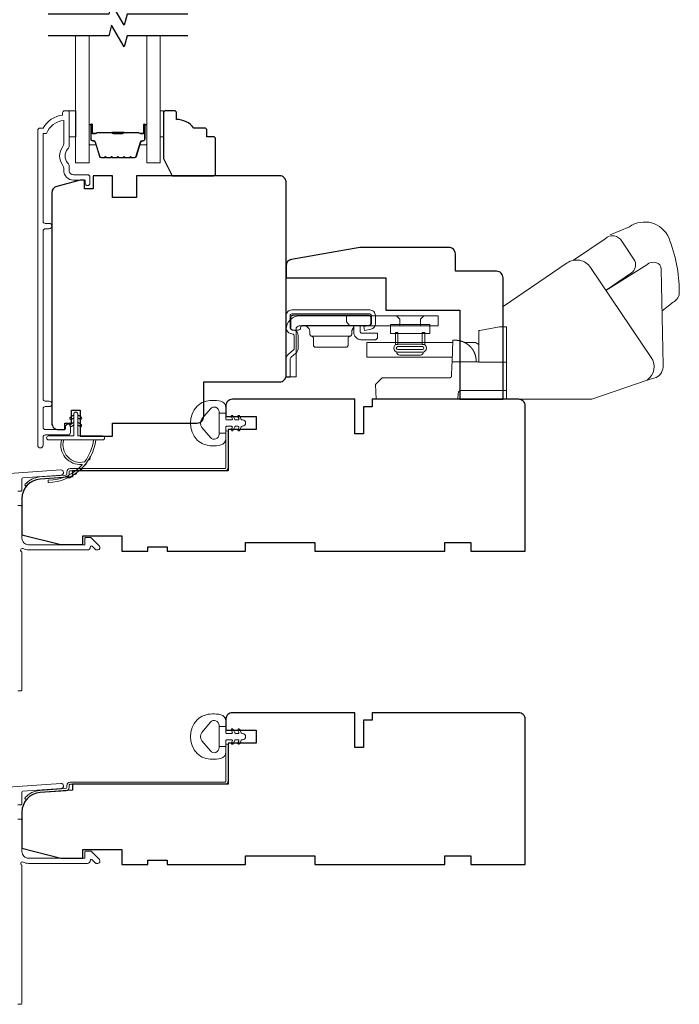
# Model space of a CAD drawing. Extents: x -223 to 5432, y 1416 to 3959.
# Drawn here: x -94 to 58, y 1983 to 2210 of the extents above; entities that cross this region are included whole.
import ezdxf

# ---------------------------------------------------------------- set-up
doc = ezdxf.new("R2010")
doc.units = 0
doc.header["$LTSCALE"] = 200
doc.header["$MEASUREMENT"] = 0
for name, color, linetype, lineweight in [('1', 1, 'CONTINUOUS', 13), ('6', 6, 'CONTINUOUS', 5), ('Butal', 9, 'CONTINUOUS', 15), ('Frame & Sash Cladding', 3, 'CONTINUOUS', 15), ('Jamb Liner', 230, 'CONTINUOUS', 9), ('Roto Gear', 143, 'CONTINUOUS', 15), ('Spacer Bar', 1, 'CONTINUOUS', 9), ('Weather-Strip', 6, 'CONTINUOUS', 9), ('Wood', 7, 'CONTINUOUS', 25)]:
    doc.layers.add(name, color=color, linetype=linetype, lineweight=lineweight)
doc.layers.add('7', color=7, linetype='CONTINUOUS')

# ---------------------------------------------------------------- blocks, each defined once
blk = doc.blocks.new('2838c')
at = {"layer": '7'}
blk.add_lwpolyline([(0, 0), (0, 28, 0.414214), (-1.5, 29.5), (-11, 29.5), (-11, 33.5, 0.414214), (-12.5, 35), (-33, 35), (-48.76, 32.22, 0.36394), (-50, 30.74), (-50, 28), (-27, 28), (-27, 20.5), (-10, 20.5), (-10, 0)], format="xyb", close=True, dxfattribs=at)

msp = doc.modelspace()

# ---------------------------------------------------------------- linework, layer by layer
at = {"layer": '1', "color": 1}
for points in [[(-77.82, 2206.54), (-77.82, 2177.29), (-80.92, 2177.29), (-80.92, 2206.54)], [(-64.52, 2206.54), (-64.52, 2177.29), (-61.42, 2177.29), (-61.42, 2206.54)]]:
    msp.add_lwpolyline(points, dxfattribs=at)
at = {"layer": '6'}
for points in [[(-82.41, 2189.29), (-80.91, 2189.29), (-80.91, 2183.29), (-82.41, 2183.29)], [(-61.42, 2183.29), (-60.66, 2183.29), (-60.66, 2189.29), (-61.42, 2189.29)]]:
    msp.add_lwpolyline(points, close=True, dxfattribs=at)
at = {"layer": '7', "flags": 128}
for points in [[(-55.07, 2211.54), (-69.06, 2211.54), (-69.73, 2209.04), (-72.62, 2214.04), (-73.29, 2211.54), (-87.27, 2211.54)], [(-55.07, 2206.54), (-69.06, 2206.54), (-69.73, 2204.04), (-72.62, 2209.04), (-73.29, 2206.54), (-87.27, 2206.54)]]:
    msp.add_lwpolyline(points, dxfattribs=at)
at = {"layer": 'Butal'}
for points in [[(-77.82, 2185.85), (-77.82, 2181.67, 0.414214), (-77.57, 2181.42), (-76.25, 2181.42), (-76.43, 2182.03, 0.329751), (-76.79, 2182.3), (-76.91, 2182.3, -0.414214), (-77.42, 2182.81), (-77.42, 2186.1), (-77.57, 2186.1, 0.414214)], [(-64.52, 2185.85), (-64.52, 2181.67, -0.414214), (-64.77, 2181.42), (-66.1, 2181.42), (-65.91, 2182.03, -0.329751), (-65.55, 2182.3), (-65.43, 2182.3, 0.414214), (-64.92, 2182.81), (-64.92, 2186.1), (-64.77, 2186.1, -0.414214)]]:
    msp.add_lwpolyline(points, format="xyb", close=True, dxfattribs=at)
at = {"layer": 'Frame & Sash Cladding'}
msp.add_lwpolyline([(-83.22, 2116.49), (-83.22, 2115.99, -0.414213), (-83.42, 2115.79), (-87.92, 2115.79, -0.414214), (-88.42, 2116.29), (-88.42, 2120.58, -0.415216), (-87.92, 2121.08), (-87.02, 2121.08, 1), (-87.02, 2122.33), (-87.92, 2122.33, -0.414213), (-88.42, 2122.83), (-88.42, 2161.58, -0.414212), (-87.92, 2162.08), (-87.02, 2162.08, 1), (-87.02, 2163.32), (-87.92, 2163.32, -0.414215), (-88.42, 2163.82), (-88.42, 2184.04), (-87.63, 2184.04, -0.283226), (-83.67, 2187.06), (-83.67, 2181.66, -0.165436), (-83.88, 2181.05, 0.340182), (-83.88, 2176.68, -0.165436), (-83.67, 2176.07), (-83.67, 2175.54, 0.414214), (-81.42, 2173.29), (-78.72, 2173.29), (-78.72, 2172.59, 1), (-77.62, 2172.59), (-77.62, 2174.04, 0.414214), (-78.12, 2174.54), (-81.42, 2174.54, -0.414214), (-82.42, 2175.54), (-82.42, 2176.54, 0.196124), (-82.71, 2177.24, -0.40794), (-82.71, 2180.49, 0.196124), (-82.42, 2181.19), (-82.42, 2189.04, 0.414214), (-82.67, 2189.29), (-83.42, 2189.29, 0.414214), (-83.92, 2188.79), (-83.92, 2188.29, 0.238125), (-88.42, 2185.29), (-89.12, 2185.29, 0.414214), (-89.67, 2184.74), (-89.67, 2112.16, 1), (-88.42, 2112.16), (-88.42, 2114.04, -0.415215), (-87.92, 2114.54), (-82.67, 2114.54, 0.415909), (-82.12, 2115.09), (-82.12, 2116.49, 1)], format="xyb", close=True, dxfattribs=at)
for points in [[(-94.25, 2101.56), (-93.55, 2101.56, 0.414214), (-93.3, 2101.81), (-93.3, 2104.41, -0.39391), (-93.07, 2104.66), (-84.26, 2105.28, 1), (-84.34, 2106.47), (-122.13, 2103.83, 0.39391)], [(-94.25, 2055.54), (-93.55, 2055.54, 0.414214), (-93.3, 2055.79), (-93.3, 2087.58, -1.114225), (-93.02, 2088.33, 0.117683), (-91.8, 2088.04), (-78.18, 2088.04, 0.424236), (-77.55, 2088.69, -0.68058), (-77.12, 2088.87), (-76.36, 2088.11, 0.198912), (-76.18, 2088.04), (-75.8, 2088.04, 0.668179), (-75.45, 2088.89), (-77.37, 2090.81, 0.198912), (-77.55, 2090.89), (-78.55, 2090.89, 0.414214), (-78.8, 2090.64), (-78.8, 2089.24), (-91.8, 2089.24, -0.414214), (-93.3, 2090.74), (-93.3, 2097.99, 0.414214), (-93.55, 2098.24), (-94.25, 2098.24, -0.414214)], [(-94.25, 2029.28), (-93.55, 2029.28, 0.414214), (-93.3, 2029.53), (-93.3, 2032.14, -0.39391), (-93.07, 2032.39), (-84.26, 2033, 1), (-84.34, 2034.2), (-122.13, 2031.56, 0.39391)], [(-94.25, 1983.26), (-93.55, 1983.26, 0.414214), (-93.3, 1983.51), (-93.3, 2015.31, -1.114225), (-93.02, 2016.05, 0.117683), (-91.8, 2015.76), (-78.18, 2015.76, 0.424236), (-77.55, 2016.41, -0.68058), (-77.12, 2016.6), (-76.36, 2015.84, 0.198912), (-76.18, 2015.76), (-75.8, 2015.76, 0.668179), (-75.45, 2016.62), (-77.37, 2018.54, 0.198912), (-77.55, 2018.61), (-78.55, 2018.61, 0.414214), (-78.8, 2018.36), (-78.8, 2016.96), (-91.8, 2016.96, -0.414214), (-93.3, 2018.46), (-93.3, 2025.71, 0.414214), (-93.55, 2025.96), (-94.25, 2025.96, -0.414214)]]:
    msp.add_lwpolyline(points, format="xyb", dxfattribs=at)
at = {"layer": 'Jamb Liner'}
for points in [[(-82.95, 2105.52, -0.39391), (-83.18, 2105.27), (-89.15, 2104.85, 0.19617), (-92.54, 2103.18, 1), (-92.16, 2102.85, -0.19617), (-89.11, 2104.35), (-83.15, 2104.77, 0.39391), (-82.45, 2105.52), (-82.45, 2106.02, -0.414214), (-82.2, 2106.27), (-46.55, 2106.27, 0.414214), (-45.8, 2107.02), (-45.8, 2115.27, 1), (-46.3, 2115.27), (-46.3, 2107.02, -0.414214), (-46.55, 2106.77), (-82.2, 2106.77, 0.414214), (-82.95, 2106.02)], [(-82.95, 2033.24, -0.39391), (-83.18, 2032.99), (-89.15, 2032.58, 0.19617), (-92.54, 2030.91, 1), (-92.16, 2030.58, -0.19617), (-89.11, 2032.08), (-83.15, 2032.49, 0.39391), (-82.45, 2033.24), (-82.45, 2033.74, -0.414214), (-82.2, 2033.99), (-46.55, 2033.99, 0.414214), (-45.8, 2034.74), (-45.8, 2042.99, 1), (-46.3, 2042.99), (-46.3, 2034.74, -0.414214), (-46.55, 2034.49), (-82.2, 2034.49, 0.414214), (-82.95, 2033.74)]]:
    msp.add_lwpolyline(points, format="xyb", close=True, dxfattribs=at)
at = {"layer": 'Roto Gear', "linetype": 'Continuous'}
for p, q in [((-14.51, 2139.48), (-14.42, 2139.58)), ((-17.69, 2137.31), (-26.52, 2137.31)), ((-0.48, 2135.84), (5.69, 2135.84)), ((10.66, 2134.12), (10.67, 2134.11)), ((10.67, 2134.11), (10.68, 2134.1)), ((10.68, 2134.1), (10.69, 2134.08)), ((10.69, 2134.08), (10.69, 2134.07)), ((10.69, 2134.07), (10.7, 2134.06)), ((10.72, 2134.03), (10.72, 2134.02)), ((10.73, 2134.01), (10.74, 2133.99)), ((10.77, 2133.93), (10.78, 2133.92)), ((10.78, 2133.92), (10.79, 2133.91)), ((10.8, 2133.89), (10.81, 2133.88)), ((10.94, 2133.61), (10.95, 2133.59)), ((10.95, 2133.59), (10.96, 2133.58)), ((10.96, 2133.58), (10.97, 2133.56)), ((10.97, 2133.56), (10.98, 2133.54)), ((10.98, 2133.54), (10.98, 2133.53))]:
    msp.add_line(p, q, dxfattribs=at)
at = {"layer": 'Roto Gear'}
msp.add_line((-1.45, 2132.94), (-6.19, 2132.94), dxfattribs=at)
for points in [[(54.25, 2143.16), (56.83, 2145.15, 0.297907), (58.22, 2147.58, 0.095519), (55.78, 2160.04, 0.471687), (46.74, 2162.55), (42.25, 2160.67)], [(33.85, 2154.83), (41.11, 2159.79, -0.479632), (45, 2159.21), (48, 2154.67, -0.315015), (47.22, 2151.89), (41.33, 2147.9)], [(17.59, 2122.79), (38.04, 2122.79), (50.81, 2127.18, 0.407836), (51.77, 2132.42), (37.79, 2153.15, 0.414214), (32.36, 2154.21), (17.6, 2144.18), (17.6, 2122.78)], [(50.77, 2127.17), (52.88, 2127.77, 0.291052), (54.52, 2130.6), (54.05, 2152.76, 0.344486), (52.85, 2154.3, 0.245742), (50.75, 2153.8), (41.29, 2147.88)]]:
    msp.add_lwpolyline(points, format="xyb", dxfattribs=at)
at = {"layer": 'Roto Gear', "linetype": 'Continuous'}
for points in [[(-31.41, 2137.93), (-30.81, 2137.79, -0.380021), (-30.52, 2137.42), (-30.52, 2134.67, -0.227484), (-30.78, 2134.09), (-31.81, 2133.21, 0.213626), (-32.4, 2131.93), (-32.4, 2127.86), (-31.49, 2127.86), (-31.49, 2131.93, -0.22779), (-31.22, 2132.51), (-30.19, 2133.4, 0.21889), (-29.61, 2134.67), (-29.61, 2137.42, 0.362808), (-30.6, 2138.68), (-31.2, 2138.82, -0.346725), (-31.49, 2139.19), (-31.49, 2142.07, -0.414214), (-31.11, 2142.45), (-13.12, 2142.45, -0.414214), (-12.74, 2142.07), (-12.74, 2140.22, -0.367825), (-13.05, 2139.85), (-14.52, 2139.55), (-14.34, 2138.66), (-12.87, 2138.95, 0.358125), (-11.83, 2140.22), (-11.83, 2142.07, 0.414214), (-13.12, 2143.36), (-31.11, 2143.36, 0.414214), (-32.4, 2142.07), (-32.4, 2139.19, 0.34672), (-31.41, 2137.93)], [(7.17, 2136.34, -0.000063), (7.18, 2136.34, -0.000055), (7.18, 2136.34, -0.000049), (7.18, 2136.34, -0.000041), (7.18, 2136.34, -0.000078), (7.18, 2136.34, -0.000049), (7.18, 2136.34, -0.000045), (7.19, 2136.34, -0.00007), (7.19, 2136.34, -0.000054), (7.19, 2136.34, -0.000044), (7.19, 2136.34, -0.00007), (7.19, 2136.33, -0.00005), (7.19, 2136.33, -0.000018), (7.2, 2136.33, -0.000194), (7.2, 2136.33)], [(18.4, 2124.82), (8.01, 2124.82, 0.409915), (7.24, 2124.08), (7.2, 2122.78), (-11.65, 2122.78), (-11.77, 2126.21), (-11.77, 2126.21), (-10.47, 2127.51, -0.279314), (-9.93, 2127.74), (-2.25, 2127.74), (5.33, 2127.74), (5.35, 2127.74), (5.38, 2127.74), (5.4, 2127.74), (5.42, 2127.75), (5.44, 2127.75), (5.46, 2127.76), (5.48, 2127.77), (5.49, 2127.77), (5.51, 2127.78), (5.53, 2127.79), (5.55, 2127.8), (5.56, 2127.81), (5.58, 2127.83), (5.59, 2127.84), (5.61, 2127.85), (5.62, 2127.87), (5.63, 2127.88), (5.64, 2127.9), (5.65, 2127.91), (5.66, 2127.93), (5.67, 2127.95), (5.68, 2127.97), (5.69, 2127.98), (5.69, 2128), (5.7, 2128.02), (5.7, 2128.04), (5.71, 2128.06), (5.71, 2128.08), (5.71, 2128.13), (5.8, 2130.56), (5.83, 2131.37), (12.05, 2131.37)]]:
    msp.add_lwpolyline(points, format="xyb", dxfattribs=at)
for points in [[(-30.12, 2138.95, -0.414214), (-29.36, 2139.71), (2.65, 2139.71), (2.65, 2141.99), (-29.36, 2141.99, 0.414214), (-32.4, 2138.95), (-32.4, 2127.94), (-30.12, 2127.94)], [(-13.39, 2139.77), (-28.56, 2139.77), (-28.61, 2139.77), (-28.66, 2139.76), (-28.71, 2139.75), (-28.76, 2139.73), (-28.81, 2139.71), (-28.85, 2139.68), (-28.9, 2139.64), (-28.94, 2139.6), (-28.97, 2139.56), (-29, 2139.51), (-29.02, 2139.46), (-29.04, 2139.41), (-29.07, 2139.26), (-29.07, 2139.21, -0.414214), (-29.57, 2138.7), (-30.84, 2138.7, -0.414214), (-31.35, 2139.21), (-31.35, 2139.77), (-31.35, 2141.63), (-31.35, 2141.67), (-31.34, 2141.72), (-31.33, 2141.77), (-31.31, 2141.83), (-31.29, 2141.87), (-31.26, 2141.92), (-31.22, 2141.96), (-31.18, 2142), (-31.14, 2142.04), (-31.09, 2142.07), (-31.04, 2142.09), (-30.99, 2142.11), (-30.94, 2142.12), (-30.84, 2142.13), (-13.39, 2142.13), (-13.34, 2142.13), (-13.29, 2142.12), (-13.24, 2142.11), (-13.19, 2142.09), (-13.15, 2142.07), (-13.1, 2142.04), (-13.05, 2142), (-13.02, 2141.96), (-12.98, 2141.92), (-12.95, 2141.87), (-12.93, 2141.83), (-12.91, 2141.77), (-12.9, 2141.72), (-12.89, 2141.63), (-12.89, 2140.28), (-12.89, 2140.23), (-12.9, 2140.18), (-12.91, 2140.13), (-12.93, 2140.08), (-12.95, 2140.03), (-12.98, 2139.98), (-13.02, 2139.94), (-13.05, 2139.9), (-13.1, 2139.87), (-13.15, 2139.84), (-13.19, 2139.81), (-13.24, 2139.79), (-13.29, 2139.78)]]:
    msp.add_lwpolyline(points, format="xyb", close=True, dxfattribs=at)
for points in [[(-18.51, 2141.99), (-18.51, 2140.59), (-17.75, 2139.71)], [(-6.23, 2139.71), (-6.23, 2141.21), (-7, 2141.99)], [(-1.42, 2139.71), (-1.42, 2141.21), (-0.65, 2141.99)], [(-28.46, 2139.77), (-28.31, 2139.76), (-28.16, 2139.74), (-28.01, 2139.7), (-27.86, 2139.65), (-27.71, 2139.58), (-27.57, 2139.49), (-27.44, 2139.38), (-27.32, 2139.26), (-27.22, 2139.13), (-27.13, 2138.99), (-27.05, 2138.85), (-27, 2138.7), (-26.96, 2138.54), (-26.93, 2138.25), (-26.93, 2137.81), (-26.93, 2137.76), (-26.92, 2137.72), (-26.91, 2137.67), (-26.9, 2137.63), (-26.88, 2137.58), (-26.86, 2137.54), (-26.83, 2137.5), (-26.8, 2137.46), (-26.76, 2137.43), (-26.73, 2137.4), (-26.69, 2137.37), (-26.65, 2137.35), (-26.6, 2137.33), (-26.52, 2137.31), (-26.48, 2137.3), (-26.43, 2137.28), (-26.39, 2137.27), (-26.35, 2137.24), (-26.31, 2137.22), (-26.27, 2137.19), (-26.24, 2137.15), (-26.21, 2137.11), (-26.18, 2137.07), (-26.16, 2137.03), (-26.14, 2136.99), (-26.12, 2136.94), (-26.11, 2136.9), (-26.11, 2136.81), (-26.11, 2135.28), (-26.1, 2135.23), (-26.1, 2135.18), (-26.08, 2135.13), (-26.07, 2135.08), (-26.04, 2135.03), (-26.01, 2134.98), (-25.98, 2134.94), (-25.94, 2134.9), (-25.89, 2134.86), (-25.85, 2134.83), (-25.8, 2134.81), (-25.75, 2134.79), (-25.7, 2134.78), (-25.6, 2134.77), (-18.61, 2134.77), (-18.51, 2134.78), (-18.46, 2134.79), (-18.41, 2134.81), (-18.36, 2134.83), (-18.32, 2134.86), (-18.27, 2134.9), (-18.23, 2134.94), (-18.2, 2134.98), (-18.17, 2135.03), (-18.15, 2135.08), (-18.13, 2135.13), (-18.12, 2135.18), (-18.11, 2135.23), (-18.11, 2135.28), (-18.11, 2136.81), (-18.1, 2136.9), (-18.09, 2136.94), (-18.07, 2136.99), (-18.05, 2137.03), (-18.03, 2137.07), (-18, 2137.11), (-17.97, 2137.15), (-17.94, 2137.19), (-17.9, 2137.22), (-17.86, 2137.24), (-17.82, 2137.27), (-17.78, 2137.28), (-17.74, 2137.3), (-17.69, 2137.31), (-17.61, 2137.33), (-17.56, 2137.35), (-17.52, 2137.37), (-17.48, 2137.4), (-17.45, 2137.43), (-17.41, 2137.46), (-17.38, 2137.5), (-17.35, 2137.54), (-17.33, 2137.58), (-17.31, 2137.63), (-17.3, 2137.67), (-17.29, 2137.72), (-17.28, 2137.76), (-17.28, 2137.81), (-17.28, 2138.25), (-17.27, 2138.4), (-17.26, 2138.48), (-17.25, 2138.56), (-17.23, 2138.64), (-17.21, 2138.72), (-17.18, 2138.8), (-17.14, 2138.88), (-17.11, 2138.95), (-17.06, 2139.03), (-17.02, 2139.1), (-16.97, 2139.17), (-16.91, 2139.24), (-16.85, 2139.31), (-16.79, 2139.37)], [(-15.3, 2139.77), (-15.3, 2138.27), (-15.3, 2138.25), (-15.29, 2138.22), (-15.29, 2138.2), (-15.28, 2138.17), (-15.27, 2138.15), (-15.25, 2138.13), (-15.23, 2138.1), (-15.21, 2138.08), (-15.19, 2138.07), (-15.17, 2138.05), (-15.14, 2138.04), (-15.12, 2138.03), (-15.09, 2138.02), (-15.04, 2138.02), (-11.36, 2138.02), (-11.36, 2137), (-11.36, 2136.95), (-11.37, 2136.9), (-11.38, 2136.85), (-11.4, 2136.8), (-11.43, 2136.75), (-11.46, 2136.71), (-11.49, 2136.66), (-11.53, 2136.62), (-11.57, 2136.59), (-11.62, 2136.56), (-11.67, 2136.54), (-11.72, 2136.52), (-11.77, 2136.5), (-11.87, 2136.49), (-15.04, 2136.49), (-15.19, 2136.5), (-15.34, 2136.52), (-15.49, 2136.55), (-15.65, 2136.6), (-15.8, 2136.66), (-15.94, 2136.74), (-16.08, 2136.83), (-16.21, 2136.93), (-16.34, 2137.05), (-16.45, 2137.18), (-16.54, 2137.31), (-16.63, 2137.46), (-16.69, 2137.61), (-16.79, 2137.91), (-16.79, 2139.68), (-16.76, 2139.69), (-16.74, 2139.7), (-16.73, 2139.7), (-16.72, 2139.7), (-16.7, 2139.71), (-16.69, 2139.71), (-16.68, 2139.72), (-16.66, 2139.72), (-16.65, 2139.72), (-16.63, 2139.73), (-16.62, 2139.73), (-16.6, 2139.73), (-16.59, 2139.74), (-16.58, 2139.74), (-16.56, 2139.74), (-16.55, 2139.74), (-16.53, 2139.75), (-16.52, 2139.75), (-16.5, 2139.75), (-16.49, 2139.75), (-16.47, 2139.76), (-16.46, 2139.76), (-16.44, 2139.76), (-16.43, 2139.76), (-16.41, 2139.76), (-16.4, 2139.76), (-16.38, 2139.77), (-16.37, 2139.77), (-16.35, 2139.77)], [(18.4, 2131.29), (12.05, 2131.29), (12.05, 2138.1), (12.05, 2138.61), (12.22, 2138.64), (16.75, 2139.44), (18.4, 2139.44), (18.4, 2122.78)], [(11.41, 2131.37), (11.39, 2131.88), (11.39, 2131.89), (11.39, 2131.89), (11.39, 2131.91), (11.39, 2131.92), (11.39, 2131.93), (11.39, 2131.94), (11.39, 2131.95), (11.39, 2131.96), (11.39, 2131.97), (11.39, 2131.98), (11.39, 2132), (11.38, 2132.02), (11.38, 2132.05), (11.38, 2132.07), (11.38, 2132.09), (11.37, 2132.12), (11.37, 2132.14), (11.37, 2132.17), (11.36, 2132.19), (11.36, 2132.23), (11.35, 2132.27), (11.35, 2132.29), (11.34, 2132.33), (11.34, 2132.37), (11.33, 2132.41), (11.32, 2132.45), (11.32, 2132.47), (11.31, 2132.51), (11.3, 2132.55), (11.3, 2132.57), (11.29, 2132.6), (11.28, 2132.64), (11.27, 2132.69), (11.26, 2132.71), (11.25, 2132.76), (11.25, 2132.78), (11.24, 2132.82), (11.23, 2132.85), (11.22, 2132.88), (11.21, 2132.91), (11.2, 2132.95), (11.19, 2132.97), (11.18, 2133), (11.17, 2133.03), (11.16, 2133.06), (11.16, 2133.08), (11.14, 2133.12), (11.13, 2133.15), (11.12, 2133.18), (11.11, 2133.21), (11.1, 2133.25), (11.09, 2133.27), (11.07, 2133.31), (11.06, 2133.34), (11.05, 2133.36), (11.04, 2133.4), (11.03, 2133.43), (11.02, 2133.45), (11, 2133.48), (10.99, 2133.51), (10.97, 2133.55), (10.96, 2133.57), (10.95, 2133.6), (10.94, 2133.62), (10.92, 2133.65), (10.91, 2133.67), (10.9, 2133.7), (10.89, 2133.72), (10.88, 2133.74), (10.86, 2133.77), (10.85, 2133.8), (10.83, 2133.83), (10.83, 2133.84), (10.81, 2133.87), (10.8, 2133.9), (10.78, 2133.92), (10.77, 2133.95), (10.76, 2133.96), (10.75, 2133.98), (10.73, 2134.01), (10.71, 2134.04), (10.7, 2134.06), (10.69, 2134.08), (10.68, 2134.1), (10.66, 2134.13), (10.65, 2134.15), (10.63, 2134.17), (10.61, 2134.2), (10.6, 2134.22), (10.59, 2134.23), (10.58, 2134.25), (10.57, 2134.27), (10.56, 2134.28), (10.55, 2134.3), (10.54, 2134.31), (10.53, 2134.33), (10.51, 2134.35), (10.5, 2134.37), (10.49, 2134.38), (10.48, 2134.4), (10.46, 2134.41), (10.45, 2134.43), (10.43, 2134.45), (10.42, 2134.48), (10.4, 2134.49), (10.39, 2134.51), (10.38, 2134.53), (10.36, 2134.55), (10.35, 2134.56), (10.33, 2134.58), (10.32, 2134.59), (10.31, 2134.61), (10.3, 2134.63), (10.28, 2134.65), (10.27, 2134.66), (10.26, 2134.67), (10.25, 2134.68), (10.24, 2134.69), (10.23, 2134.71), (10.22, 2134.72), (10.21, 2134.73), (10.2, 2134.74), (10.19, 2134.75), (10.18, 2134.76), (10.17, 2134.77), (10.16, 2134.78), (10.15, 2134.79), (10.14, 2134.81), (10.12, 2134.83), (10.11, 2134.84), (10.1, 2134.85), (10.09, 2134.86), (10.08, 2134.88), (10.06, 2134.89), (10.04, 2134.91), (10.02, 2134.94), (9.99, 2134.96), (9.97, 2134.98), (9.94, 2135.01), (9.91, 2135.04), (9.89, 2135.06), (9.86, 2135.09), (9.84, 2135.11), (9.81, 2135.14), (9.78, 2135.16), (9.75, 2135.18), (9.73, 2135.21), (9.69, 2135.24), (9.67, 2135.25), (9.64, 2135.28), (9.61, 2135.3), (9.59, 2135.32), (9.55, 2135.35), (9.51, 2135.38), (9.48, 2135.41), (9.46, 2135.42), (9.43, 2135.44), (9.4, 2135.47), (9.38, 2135.48), (9.36, 2135.49), (9.33, 2135.52), (9.31, 2135.53), (9.29, 2135.54), (9.26, 2135.56), (9.24, 2135.58), (9.21, 2135.59), (9.19, 2135.61), (9.17, 2135.62), (9.14, 2135.64), (9.11, 2135.66), (9.07, 2135.68), (9.05, 2135.69), (9.02, 2135.71), (8.99, 2135.73), (8.96, 2135.74), (8.94, 2135.76), (8.91, 2135.78), (8.89, 2135.79), (8.85, 2135.81), (8.82, 2135.82), (8.79, 2135.84), (8.77, 2135.85), (8.73, 2135.87), (8.72, 2135.88), (8.68, 2135.89), (8.65, 2135.91), (8.63, 2135.92), (8.59, 2135.93), (8.56, 2135.95), (8.53, 2135.96), (8.51, 2135.97), (8.47, 2135.99), (8.45, 2136), (8.42, 2136.01), (8.38, 2136.02), (8.36, 2136.03), (8.33, 2136.05), (8.29, 2136.06), (8.27, 2136.07), (8.24, 2136.08), (8.2, 2136.09), (8.19, 2136.1), (8.15, 2136.11), (8.12, 2136.12), (8.1, 2136.13), (8.06, 2136.14), (8.02, 2136.15), (7.99, 2136.16), (7.96, 2136.17), (7.92, 2136.18), (7.9, 2136.19), (7.86, 2136.2), (7.83, 2136.21), (7.81, 2136.22), (7.77, 2136.23), (7.74, 2136.23), (7.7, 2136.24), (7.67, 2136.25), (7.64, 2136.26), (7.61, 2136.26), (7.57, 2136.27), (7.56, 2136.27), (7.53, 2136.28), (7.5, 2136.29), (7.47, 2136.29), (7.44, 2136.3), (7.41, 2136.3), (7.38, 2136.31), (7.35, 2136.31), (7.32, 2136.32), (7.3, 2136.32), (7.26, 2136.33), (7.23, 2136.33), (7.2, 2136.33), (7.17, 2136.34), (7.14, 2136.34), (7.11, 2136.34), (7.07, 2136.35), (7.04, 2136.35), (7.01, 2136.36), (6.97, 2136.36), (6.94, 2136.36), (6.91, 2136.36), (6.88, 2136.36), (6.85, 2136.37), (6.81, 2136.37), (6.79, 2136.37), (6.75, 2136.37), (6.72, 2136.37), (6.69, 2136.37), (6.66, 2136.37), (6.63, 2136.37), (6.58, 2136.37), (6, 2136.37), (5.83, 2131.37)], [(5.86, 2132.44), (-13.79, 2132.44), (-13.79, 2135.84), (5.98, 2135.84)], [(8.79, 2135.84), (11.21, 2135.84), (11.66, 2135.61), (12.05, 2135.41)], [(10.58, 2134.24), (10.59, 2134.23), (10.59, 2134.23), (10.6, 2134.22), (10.6, 2134.21), (10.61, 2134.21), (10.61, 2134.2), (10.62, 2134.19), (10.62, 2134.18), (10.63, 2134.18), (10.63, 2134.17), (10.64, 2134.16), (10.65, 2134.15), (10.65, 2134.14)]]:
    msp.add_lwpolyline(points, dxfattribs=at)
at = {"layer": 'Roto Gear'}
for points in [[(-8.38, 2140), (0.73, 2140), (0.73, 2137.92), (-8.38, 2137.92)], [(-7.18, 2138.19), (-6.64, 2138.19), (-6.64, 2135.38), (-7.18, 2135.38)], [(-0.47, 2138.19), (-1.01, 2138.19), (-1.01, 2135.38), (-0.47, 2135.38)]]:
    msp.add_lwpolyline(points, close=True, dxfattribs=at)
for points in [[(-6.67, 2133.63, -1), (-6.67, 2135.49), (-0.98, 2135.49, -1), (-0.98, 2133.63)], [(-0.98, 2134.91, -1), (-0.98, 2134.21), (-6.67, 2134.21, -1), (-6.67, 2134.91)]]:
    msp.add_lwpolyline(points, format="xyb", close=True, dxfattribs=at)
for centre, start, end in [((-6.19, 2133.67), 180, 270), ((-1.45, 2133.67), 270, 360)]:
    msp.add_arc(centre, 0.727, start, end, dxfattribs=at)
at = {"layer": 'Spacer Bar'}
for points in [[(-72.35, 2178.42, -0.226277), (-72.45, 2178.47), (-72.52, 2178.55, 0.476976), (-72.72, 2178.55), (-72.79, 2178.47, -0.226277), (-72.89, 2178.42), (-73.8, 2178.42, -0.226277), (-73.9, 2178.47), (-73.97, 2178.55, 0.476976), (-74.17, 2178.55), (-74.24, 2178.47, -0.226277), (-74.33, 2178.42), (-74.96, 2178.42, -0.329751), (-75.44, 2178.77), (-76.43, 2182.03, 0.329751), (-76.8, 2182.31), (-76.92, 2182.31, -0.414214), (-77.42, 2182.81), (-77.42, 2186.1, -1), (-77.04, 2186.1), (-77.04, 2184.23, 0.414214), (-76.89, 2184.08), (-76.38, 2184.08), (-76.38, 2183.97), (-76.85, 2183.97, -0.414214), (-77.15, 2184.27), (-77.15, 2186.1, 1), (-77.31, 2186.1), (-77.31, 2182.81, 0.414214), (-76.92, 2182.42), (-76.8, 2182.42, -0.329751), (-76.32, 2182.07), (-75.33, 2178.81, 0.329751), (-74.96, 2178.53), (-74.33, 2178.53, 0.226277), (-74.32, 2178.54), (-74.26, 2178.62, -0.476976), (-73.88, 2178.62), (-73.81, 2178.54, 0.226277), (-73.8, 2178.53), (-72.89, 2178.53, 0.226277), (-72.88, 2178.54), (-72.81, 2178.62, -0.476976), (-72.43, 2178.62), (-72.36, 2178.54, 0.226277), (-72.35, 2178.53), (-71.44, 2178.53, 0.256633), (-71.43, 2178.54), (-71.36, 2178.62, -0.476976), (-70.98, 2178.62), (-70.92, 2178.54, 0.226277), (-70.91, 2178.53), (-69.99, 2178.53, 0.256633), (-69.98, 2178.54), (-69.91, 2178.62, -0.476976), (-69.54, 2178.62), (-69.47, 2178.54, 0.226277), (-69.46, 2178.53), (-68.54, 2178.53, 0.256633), (-68.53, 2178.54), (-68.46, 2178.62, -0.476976), (-68.09, 2178.62), (-68.02, 2178.54, 0.226277), (-68.01, 2178.53), (-67.39, 2178.53, 0.329751), (-67.02, 2178.81), (-66.02, 2182.07, -0.329751), (-65.54, 2182.42), (-65.42, 2182.42, 0.414214), (-65.04, 2182.81), (-65.04, 2186.1, 1), (-65.19, 2186.1), (-65.19, 2184.27, -0.414214), (-65.49, 2183.97), (-65.97, 2183.97), (-65.97, 2184.08), (-65.45, 2184.08, 0.414214), (-65.3, 2184.23), (-65.3, 2186.1, -1), (-64.92, 2186.1), (-64.92, 2182.81, -0.414214), (-65.42, 2182.31), (-65.54, 2182.31, 0.329751), (-65.91, 2182.03), (-66.91, 2178.77, -0.329751), (-67.39, 2178.42), (-68.01, 2178.42, -0.226277), (-68.11, 2178.47), (-68.18, 2178.55, 0.476976), (-68.38, 2178.55), (-68.44, 2178.47, -0.226277), (-68.54, 2178.42), (-69.46, 2178.42, -0.226277), (-69.56, 2178.47), (-69.63, 2178.55, 0.476976), (-69.82, 2178.55), (-69.89, 2178.47, -0.226277), (-69.99, 2178.42), (-70.91, 2178.42, -0.226277), (-71, 2178.47), (-71.07, 2178.55, 0.476976), (-71.27, 2178.55), (-71.34, 2178.47, -0.226277), (-71.44, 2178.42)], [(-76.82, 2184.14), (-76.19, 2184.14, 0.22907), (-76.03, 2184.21, -0.224481), (-75.89, 2184.27), (-72.61, 2184.27, -0.28964), (-72.45, 2184.17, 0.272736), (-72.23, 2184.02), (-70.12, 2184.02, 0.272736), (-69.89, 2184.17, -0.28964), (-69.73, 2184.27), (-66.45, 2184.27, -0.224481), (-66.32, 2184.21, 0.22907), (-66.15, 2184.14), (-65.52, 2184.14), (-65.52, 2184.08), (-66.15, 2184.08, -0.228585), (-66.35, 2184.18, 0.224481), (-66.45, 2184.22), (-69.73, 2184.22, 0.28964), (-69.85, 2184.15, -0.274141), (-70.12, 2183.97), (-72.23, 2183.97, -0.274141), (-72.5, 2184.15, 0.28964), (-72.61, 2184.22), (-75.89, 2184.22, 0.224481), (-75.99, 2184.18, -0.228585), (-76.19, 2184.08), (-76.82, 2184.08)]]:
    msp.add_lwpolyline(points, format="xyb", close=True, dxfattribs=at)
msp.add_lwpolyline([(-72.61, 2184.22, 0.001885), (-72.61, 2184.22), (-75.89, 2184.22, 0.224481), (-75.99, 2184.18, -0.228585), (-76.19, 2184.08), (-76.82, 2184.08), (-76.82, 2184.14), (-76.19, 2184.14, 0.22907), (-76.03, 2184.21, -0.224481), (-75.89, 2184.27), (-72.61, 2184.27, 0.214245), (-72.57, 2184.29, -0.214245), (-72.44, 2184.35), (-69.9, 2184.35, -0.214245), (-69.77, 2184.29, 0.214245), (-69.73, 2184.27), (-66.45, 2184.27, -0.224481), (-66.32, 2184.21, 0.22907), (-66.15, 2184.14), (-65.52, 2184.14), (-65.52, 2184.08), (-66.15, 2184.08, -0.228585), (-66.35, 2184.18, 0.224481), (-66.45, 2184.22), (-69.73, 2184.22, -0.214245), (-69.81, 2184.26, 0.214245), (-69.9, 2184.3), (-72.44, 2184.3, 0.214245), (-72.54, 2184.26, -0.214245), (-72.61, 2184.22)], format="xyb", dxfattribs=at)
at = {"layer": 'Weather-Strip'}
for points in [[(-51.31, 2122.16, 0.124215), (-52.89, 2121.17, 0.4), (-52.89, 2113.37, 0.124215), (-51.31, 2112.37, 0.139845), (-47.47, 2112.23, 0.345454), (-46.31, 2113.71), (-46.31, 2114.98), (-47.84, 2114.98), (-46.31, 2114.98), (-46.31, 2116.3, -0.414214), (-46.06, 2116.55), (-45.03, 2116.55, -0.539651), (-44.82, 2116.23), (-45.01, 2115.8, 1), (-44.6, 2115.62), (-44.26, 2116.41, -0.298996), (-44.05, 2116.55), (-43.53, 2116.55, -0.539651), (-43.31, 2116.23), (-43.5, 2115.8, 1), (-43.09, 2115.62), (-42.75, 2116.41, -0.298996), (-42.54, 2116.55), (-42.46, 2116.55, 1), (-42.46, 2117.99), (-42.54, 2117.99, -0.298996), (-42.75, 2118.13), (-43.09, 2118.91, 1), (-43.5, 2118.74), (-43.31, 2118.31, -0.539651), (-43.53, 2117.99), (-44.05, 2117.99, -0.298996), (-44.26, 2118.13), (-44.6, 2118.91, 1), (-45.01, 2118.74), (-44.82, 2118.31, -0.539651), (-45.03, 2117.99), (-46.06, 2117.99, -0.414214), (-46.31, 2118.24), (-46.31, 2119.56), (-47.84, 2119.56), (-47.84, 2114.98), (-47.84, 2114.7, -0.700208), (-49.86, 2113.96), (-51.81, 2116.29, -0.36397), (-51.81, 2118.25), (-49.86, 2120.57, -0.700208), (-47.84, 2119.84), (-47.84, 2119.56), (-46.31, 2119.56), (-46.31, 2120.83, 0.345454), (-47.47, 2122.31, 0.139845)], [(-80.44, 2119.35), (-80.44, 2114.3), (-74.7, 2114.3, -1), (-74.7, 2113.4), (-87.16, 2113.4, -1), (-87.16, 2114.3), (-81.34, 2114.3), (-81.34, 2119.35, -1)], [(-81.88, 2118.14), (-81.34, 2118.52), (-81.34, 2119.15), (-82.18, 2118.56, 1)], [(-79.9, 2118.14), (-80.44, 2118.52), (-80.44, 2119.15), (-79.6, 2118.56, -1)], [(-81.88, 2116.49), (-81.34, 2116.87), (-81.34, 2117.5), (-82.18, 2116.91, 1)], [(-79.9, 2116.49), (-80.44, 2116.87), (-80.44, 2117.5), (-79.6, 2116.91, -1)], [(-78.85, 2108.35, -0.171884), (-78.88, 2108.33, -0.583171), (-83.66, 2113.4), (-84.18, 2113.4, 0.519556), (-79.47, 2107.73, -0.678594), (-79.43, 2107.65, -0.207743), (-87.2, 2104.11, 0.408958), (-87.25, 2104.06), (-87.25, 2103.66, 0.419299), (-87.2, 2103.61, 0.372378), (-76.27, 2113.4), (-76.77, 2113.4, -0.12941)], [(-77.58, 2109.38, -0.017215), (-77.98, 2108.72, 0.390882)], [(-79.46, 2106.89, -0.01738), (-80.03, 2106.36, 0.407743)], [(-78.44, 2108.07, -0.017298), (-78.92, 2107.47, 0.39899)], [(-81.95, 2105.01, -0.017526), (-82.65, 2104.65, 0.426583)], [(-80.64, 2105.86, -0.017456), (-81.28, 2105.41, 0.416994)], [(-51.31, 2049.89, 0.124215), (-52.89, 2048.89, 0.4), (-52.89, 2041.09, 0.124215), (-51.31, 2040.1, 0.139845), (-47.47, 2039.95, 0.345454), (-46.31, 2041.43), (-46.31, 2042.71), (-47.84, 2042.71), (-46.31, 2042.71), (-46.31, 2044.02, -0.414214), (-46.06, 2044.27), (-45.03, 2044.27, -0.539651), (-44.82, 2043.95), (-45.01, 2043.52, 1), (-44.6, 2043.35), (-44.26, 2044.14, -0.298996), (-44.05, 2044.27), (-43.53, 2044.27, -0.539651), (-43.31, 2043.95), (-43.5, 2043.52, 1), (-43.09, 2043.35), (-42.75, 2044.14, -0.298996), (-42.54, 2044.27), (-42.46, 2044.27, 1), (-42.46, 2045.71), (-42.54, 2045.71, -0.298996), (-42.75, 2045.85), (-43.09, 2046.64, 1), (-43.5, 2046.46), (-43.31, 2046.03, -0.539651), (-43.53, 2045.71), (-44.05, 2045.71, -0.298996), (-44.26, 2045.85), (-44.6, 2046.64, 1), (-45.01, 2046.46), (-44.82, 2046.03, -0.539651), (-45.03, 2045.71), (-46.06, 2045.71, -0.414214), (-46.31, 2045.97), (-46.31, 2047.28), (-47.84, 2047.28), (-47.84, 2042.71), (-47.84, 2042.42, -0.700208), (-49.86, 2041.69), (-51.81, 2044.01, -0.36397), (-51.81, 2045.97), (-49.86, 2048.3, -0.700208), (-47.84, 2047.56), (-47.84, 2047.28), (-46.31, 2047.28), (-46.31, 2048.55, 0.345454), (-47.47, 2050.03, 0.139845)]]:
    msp.add_lwpolyline(points, format="xyb", close=True, dxfattribs=at)
at = {"layer": 'Wood'}
for points in [[(-49.16, 2183.29), (-50.66, 2183.29), (-50.66, 2184.79, 0.414214), (-51.16, 2185.29), (-53.66, 2185.29, 0.236068), (-57.66, 2187.29), (-57.66, 2188.79, 0.414214), (-58.16, 2189.29), (-60.16, 2189.29, 0.414214), (-60.66, 2188.79), (-60.66, 2178.29), (-58.66, 2174.29), (-49.16, 2174.29, 0.414214), (-48.66, 2174.79), (-48.66, 2182.79, 0.414214)], [(-76.9, 2174.29), (-76.9, 2171.29), (-78.9, 2171.29), (-78.9, 2173.29), (-79.9, 2173.29), (-85.29, 2171.84, 0.339454), (-86.4, 2170.4), (-86.4, 2117.28, 0.414214), (-84.9, 2115.78), (-83.4, 2115.78), (-83.4, 2117.28), (-81.9, 2117.28), (-81.9, 2120.28), (-79.9, 2120.28), (-79.9, 2114.28), (-72.4, 2114.28), (-72.4, 2117.28), (-52.9, 2117.29, 0.414214), (-51.4, 2118.79), (-51.4, 2126.79), (-33.9, 2126.78, 0.414229), (-32.4, 2128.28), (-32.4, 2172.79, 0.414214), (-33.9, 2174.29), (-66.9, 2174.29), (-66.9, 2169.29), (-72.4, 2169.29), (-72.4, 2174.29)], [(-43.61, 2115.77), (-43.61, 2115.77), (-45.8, 2115.77), (-45.8, 2106.27), (-81.68, 2106.27), (-81.68, 2104.88), (-89.11, 2104.36, 0.39391), (-93.3, 2099.87), (-93.3, 2091.52), (-84.3, 2089.27), (-79.3, 2089.27), (-79.3, 2091.27), (-70.3, 2091.27), (-70.3, 2087.77), (-64.3, 2087.77), (-64.3, 2088.77), (-59.8, 2088.77), (-59.8, 2087.77), (-41.8, 2087.77), (-41.8, 2089.77), (-25.8, 2089.77), (-25.8, 2087.77), (4.2, 2087.77), (4.2, 2089.77), (10.2, 2089.77), (10.2, 2087.77), (22.7, 2087.77), (22.7, 2121.27, 0.414214), (21.2, 2122.77), (-12.55, 2122.77), (-12.55, 2121.02), (-14.55, 2121.02), (-14.55, 2114.77), (-16.55, 2114.77), (-16.55, 2122.77), (-44.8, 2122.77, 0.414214), (-46.3, 2121.27), (-46.3, 2118.77), (-39.3, 2118.77), (-39.3, 2115.77)], [(-43.61, 2043.49), (-43.61, 2043.49), (-45.8, 2043.49), (-45.8, 2033.99), (-81.68, 2033.99), (-81.68, 2032.61), (-89.11, 2032.09, 0.39391), (-93.3, 2027.6), (-93.3, 2019.24), (-84.3, 2016.99), (-79.3, 2016.99), (-79.3, 2018.99), (-70.3, 2018.99), (-70.3, 2015.49), (-64.3, 2015.49), (-64.3, 2016.49), (-59.8, 2016.49), (-59.8, 2015.49), (-41.8, 2015.49), (-41.8, 2017.49), (-25.8, 2017.49), (-25.8, 2015.49), (4.2, 2015.49), (4.2, 2017.49), (10.2, 2017.49), (10.2, 2015.49), (22.7, 2015.49), (22.7, 2048.99, 0.414214), (21.2, 2050.49), (-12.55, 2050.49), (-12.55, 2048.74), (-14.55, 2048.74), (-14.55, 2042.49), (-16.55, 2042.49), (-16.55, 2050.49), (-44.8, 2050.49, 0.414214), (-46.3, 2048.99), (-46.3, 2046.49), (-39.3, 2046.49), (-39.3, 2043.49)]]:
    msp.add_lwpolyline(points, format="xyb", close=True, dxfattribs=at)

# ---------------------------------------------------------------- block references
at = {"layer": 'Wood', "xscale": 0.9999960000033229, "yscale": 0.9999960000033229, "zscale": 0.9999960000033229}
msp.add_blockref('2838c', (17.6, 2122.79), dxfattribs=at)

doc.saveas('drawing.dxf')
